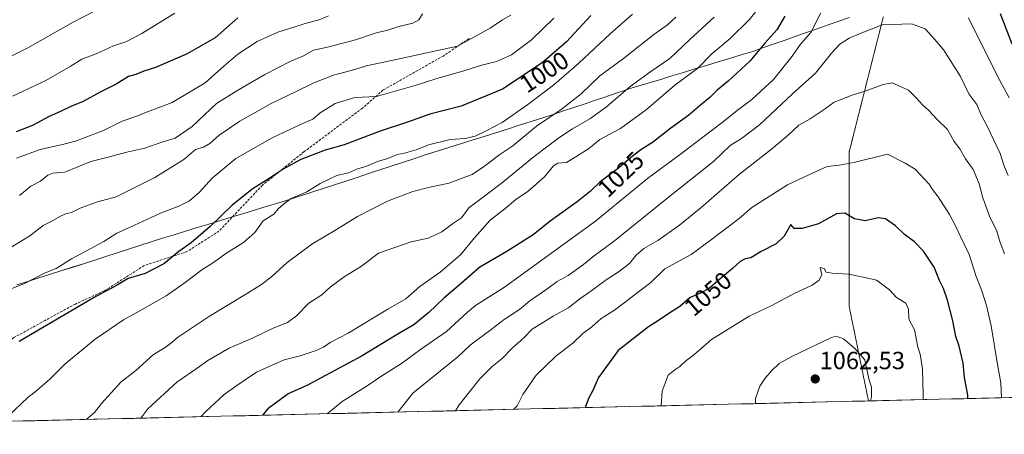
# Model space of a CAD drawing. Units: metres. Extents: x 661865 to 665328, y 4737272 to 4739666.
# Drawn here: x 663934 to 664331, y 4737315 to 4737482 of the extents above; entities that cross this region are included whole.
import ezdxf
from ezdxf.enums import TextEntityAlignment as Align

# ---------------------------------------------------------------- set-up
doc = ezdxf.new("R2010")
doc.units = ezdxf.units.M
doc.header["$MEASUREMENT"] = 0
doc.linetypes.add('TRAZOS2', pattern=[0.375, 0.25, -0.125])
doc.linetypes.add('TRAZOSX2', pattern=[1.5, 1, -0.5])
for name, color, linetype, lineweight in [('Arbolado forestal CxS', 92, 'Continuous', 0), ('Carátula', 7, 'Continuous', 5), ('Curva de nivel maestra', 36, 'Continuous', 30), ('Curva de nivel normal', 36, 'Continuous', 0), ('Municipio', 9, 'Continuous', 13), ('Municipio CxS', 142, 'Continuous', 0), ('Punto de cota en terreno', 7, 'Continuous', 0), ('Rótulo de curva de nivel directora', 19, 'Continuous', 0), ('Rótulo de punto de cota en terreno', 19, 'Continuous', 0), ('Senda', 19, 'TRAZOSX2', 0), ('Vía pecuaria eje', 92, 'TRAZOS2', 0)]:
    doc.layers.add(name, color=color, linetype=linetype, lineweight=lineweight)
doc.styles.add('Arial', font='txt', dxfattribs={"height": 0.2})

# ---------------------------------------------------------------- blocks, each defined once
blk = doc.blocks.new('*U150')
at = {"layer": 'Arbolado forestal CxS', "color": 92, "linetype": 'Continuous', "lineweight": 0}
blk.add_polyline3d([(664594.46, 4737335.67, 971.02), (663708.45, 4737314.66, 978.07)], dxfattribs=at)
blk = doc.blocks.new('*U187')
at = {"layer": 'Municipio CxS', "color": 142, "linetype": 'Continuous', "lineweight": 0}
for points in [[(663933.125, 4737375.025, 994.701), (663937.5067, 4737376.3867, 994.8534), (663941.8883, 4737377.7483, 995.1859), (663946.27, 4737379.11, 995.3359), (663950.818, 4737380.578, 995.3955), (663955.366, 4737382.046, 995.8691), (663959.914, 4737383.514, 996.0165), (663964.462, 4737384.982, 996.0301), (663969.01, 4737386.45, 996.1183), (663973.558, 4737387.918, 996.4245), (663978.106, 4737389.386, 996.8027), (663982.654, 4737390.854, 996.9388), (663987.202, 4737392.322, 997.1441), (663991.75, 4737393.79, 997.1552), (663996.4409, 4737395.2245, 997.8263), (664001.1318, 4737396.6591, 998.2096), (664005.8227, 4737398.0936, 998.5994), (664010.5136, 4737399.5282, 999.4761), (664015.2045, 4737400.9627, 1000.4956), (664019.8955, 4737402.3973, 1001.4769), (664024.5864, 4737403.8318, 1002.285), (664029.2773, 4737405.2664, 1003.1109), (664033.9682, 4737406.7009, 1003.4822), (664038.6591, 4737408.1355, 1004.1138), (664043.35, 4737409.57, 1004.815), (664047.48, 4737410.84, 1004.9084), (664052.0509, 4737412.3445, 1005.2712), (664056.6218, 4737413.8491, 1006.0821), (664061.1927, 4737415.3536, 1005.9446), (664065.7636, 4737416.8582, 1005.5889), (664070.3345, 4737418.3627, 1005.6503), (664074.9055, 4737419.8673, 1005.7201), (664079.4764, 4737421.3718, 1005.8256), (664084.0473, 4737422.8764, 1005.7811), (664088.6182, 4737424.3809, 1005.721), (664093.1891, 4737425.8855, 1005.7767), (664097.76, 4737427.39, 1005.807), (664102.498, 4737428.887, 1005.6788), (664107.236, 4737430.384, 1005.6273), (664111.974, 4737431.881, 1005.4425), (664116.712, 4737433.378, 1005.2557), (664121.45, 4737434.875, 1005.4015), (664126.188, 4737436.372, 1005.4317), (664130.926, 4737437.869, 1006.796), (664135.664, 4737439.366, 1007.5561), (664140.402, 4737440.863, 1008.3686), (664145.14, 4737442.36, 1009.2005), (664149.3113, 4737443.7575, 1009.8889), (664153.4825, 4737445.155, 1010.3592), (664157.6538, 4737446.5525, 1010.9022), (664161.825, 4737447.95, 1011.5622), (664165.9963, 4737449.3475, 1012.3921), (664170.1675, 4737450.745, 1013.1179), (664174.3388, 4737452.1425, 1014.0422), (664178.51, 4737453.54, 1014.9833), (664180.76, 4737454.29, 1015.3588), (664184.8725, 4737455.5375, 1016.4945), (664188.985, 4737456.785, 1016.794), (664193.0975, 4737458.0325, 1017.1397), (664197.21, 4737459.28, 1017.8125), (664201.8643, 4737460.6929, 1018.9262), (664206.5186, 4737462.1057, 1019.3273), (664211.1729, 4737463.5186, 1020.3557), (664215.8271, 4737464.9314, 1021.4959), (664220.4814, 4737466.3443, 1022.7705), (664225.1357, 4737467.7571, 1023.7275), (664229.79, 4737469.17, 1024.2144), (664234.134, 4737470.697, 1024.9118), (664238.478, 4737472.224, 1026.1076), (664242.822, 4737473.751, 1027.0249), (664247.166, 4737475.278, 1027.9837), (664251.51, 4737476.805, 1029.1149), (664255.854, 4737478.332, 1030.3842), (664260.198, 4737479.859, 1031.8586), (664264.542, 4737481.386, 1032.4943), (664268.886, 4737482.913, 1032.7222)], [(664334.9049, 4737329.5142, 1043.0233), (664329.9115, 4737329.3958, 1044.8155), (664324.9181, 4737329.2774, 1046.5679), (664319.9248, 4737329.1589, 1048.5177), (664314.9314, 4737329.0405, 1050.4823), (664309.938, 4737328.9221, 1052.088), (664304.9447, 4737328.8037, 1053.1732), (664299.9513, 4737328.6852, 1054.7466), (664294.9579, 4737328.5668, 1056.0702), (664289.9646, 4737328.4484, 1057.5349), (664284.9712, 4737328.3299, 1058.7618), (664279.9778, 4737328.2115, 1059.5838), (664274.9845, 4737328.0931, 1060.4726), (664269.9911, 4737327.9746, 1060.9639), (664264.9977, 4737327.8562, 1061.6133), (664260.0044, 4737327.7378, 1062.07), (664255.011, 4737327.6194, 1061.9712), (664250.0176, 4737327.5009, 1061.7881), (664245.0243, 4737327.3825, 1061.3368), (664240.0309, 4737327.2641, 1060.7697), (664235.0375, 4737327.1456, 1060.4139), (664230.0442, 4737327.0272, 1059.7292), (664225.0508, 4737326.9088, 1059.0904), (664220.0574, 4737326.7904, 1058.6244), (664215.0641, 4737326.6719, 1058.0449), (664210.0707, 4737326.5535, 1057.4334), (664205.0773, 4737326.4351, 1056.9446), (664200.084, 4737326.3166, 1056.1039), (664195.0906, 4737326.1982, 1055.2824), (664190.0972, 4737326.0798, 1054.5946), (664185.1039, 4737325.9613, 1053.8749), (664180.1105, 4737325.8429, 1053.1807), (664175.1171, 4737325.7245, 1052.2044), (664170.1238, 4737325.6061, 1051.3127), (664165.1304, 4737325.4876, 1050.3559), (664160.137, 4737325.3692, 1049.5381), (664155.1437, 4737325.2508, 1048.7471), (664150.1503, 4737325.1323, 1047.8087), (664145.1569, 4737325.0139, 1046.9237), (664140.1636, 4737324.8955, 1045.9091), (664135.1702, 4737324.777, 1045.0102), (664130.1768, 4737324.6586, 1044.3452), (664125.1835, 4737324.5402, 1043.2496), (664120.1901, 4737324.4218, 1042.3532), (664115.1967, 4737324.3033, 1041.1931), (664110.2034, 4737324.1849, 1039.9602), (664105.21, 4737324.0665, 1038.7955), (664100.2166, 4737323.948, 1037.63), (664095.2233, 4737323.8296, 1036.84), (664090.2299, 4737323.7112, 1035.9764), (664085.2365, 4737323.5928, 1034.6797), (664080.2432, 4737323.4743, 1033.597), (664075.2498, 4737323.3559, 1033.0217), (664070.2564, 4737323.2375, 1032.3399), (664065.2631, 4737323.119, 1031.377), (664060.2697, 4737323.0006, 1030.4573), (664055.2763, 4737322.8822, 1029.426), (664050.283, 4737322.7637, 1028.4015), (664045.2896, 4737322.6453, 1027.6458), (664040.2962, 4737322.5269, 1026.6129), (664035.3029, 4737322.4085, 1025.5554), (664030.3095, 4737322.29, 1024.6308), (664025.3161, 4737322.1716, 1023.533), (664020.3228, 4737322.0532, 1022.4225), (664015.3294, 4737321.9347, 1021.6118), (664010.336, 4737321.8163, 1020.5918), (664005.3427, 4737321.6979, 1019.6567), (664000.3493, 4737321.5794, 1018.776), (663995.3559, 4737321.461, 1017.6067), (663990.3626, 4737321.3426, 1016.6039), (663985.3692, 4737321.2242, 1015.6836), (663980.3758, 4737321.1057, 1014.3483), (663975.3825, 4737320.9873, 1013.0189), (663970.3891, 4737320.8689, 1012.0504), (663965.3957, 4737320.7504, 1010.938), (663960.4024, 4737320.632, 1009.8349), (663955.409, 4737320.5136, 1008.9984), (663950.4156, 4737320.3951, 1008.3249), (663945.4223, 4737320.2767, 1007.54), (663940.4289, 4737320.1583, 1006.7395), (663935.4355, 4737320.0399, 1006.0714), (663930.4422, 4737319.9214, 1005.3363)]]:
    blk.add_polyline3d(points, dxfattribs=at)
blk = doc.blocks.new('*U198')
at = {"layer": 'Curva de nivel normal', "color": 36, "linetype": 'Continuous', "lineweight": 0}
blk.add_polyline3d([(664149.63, 4737482.57, 995), (664140.65, 4737473.9, 995), (664132.54, 4737467.74, 995), (664126.42, 4737465.07, 995), (664119.98, 4737463.52, 995), (664112.96, 4737461.18, 995), (664102.42, 4737458.29, 995), (664094.13, 4737455.5, 995), (664078.15, 4737450.97, 995), (664069.39, 4737450.56, 995), (664061.39, 4737448.1, 995), (664055.39, 4737444.43, 995), (664052.39, 4737441.79, 995), (664047.39, 4737439.67, 995), (664035.96, 4737434.28, 995), (664021.4, 4737425.91, 995), (664011.87, 4737418.07, 995), (664006.78, 4737412.34, 995), (664002.72, 4737408.95, 995), (663998.39, 4737406.74, 995), (663991.05, 4737403.85, 995), (663978.79, 4737398.26, 995), (663973.35, 4737395.89, 995), (663968.13, 4737392.5, 995), (663955.06, 4737385.48, 995), (663948.91, 4737381.59, 995), (663944.46, 4737379.77, 995), (663935.91, 4737375.34, 995), (663931.06, 4737373.54, 995)], dxfattribs=at)
blk = doc.blocks.new('*U207')
at = {"layer": 'Curva de nivel normal', "color": 36, "linetype": 'Continuous', "lineweight": 0}
blk.add_polyline3d([(663964.39, 4737485.37, 965), (663955.72, 4737480.95, 965), (663937.45, 4737470.62, 965), (663925.76, 4737464.91, 965)], dxfattribs=at)
blk = doc.blocks.new('*U208')
at = {"layer": 'Curva de nivel normal', "color": 36, "linetype": 'Continuous', "lineweight": 0}
blk.add_polyline3d([(664132.22, 4737483.86, 990), (664128.89, 4737481.93, 990), (664123.95, 4737478.6, 990), (664110.71, 4737471.28, 990), (664084.87, 4737465.64, 990), (664073.86, 4737463.32, 990), (664069.3, 4737461.88, 990), (664060.71, 4737459.6, 990), (664052.82, 4737456.53, 990), (664045.44, 4737452.82, 990), (664035.57, 4737448.19, 990), (664022.98, 4737441.08, 990), (664014.61, 4737435.34, 990), (664010.91, 4737432.02, 990), (664008.35, 4737430.56, 990), (664005.05, 4737429.61, 990), (664000.39, 4737425.52, 990), (663988.72, 4737418.26, 990), (663973.05, 4737410.48, 990), (663965.6, 4737408.45, 990), (663958.6, 4737405.98, 990), (663955.06, 4737404.14, 990), (663952.73, 4737403.59, 990), (663950.4, 4737402.55, 990), (663946.95, 4737400.54, 990), (663943.62, 4737398.97, 990), (663938.28, 4737394.76, 990), (663929.06, 4737389.06, 990)], dxfattribs=at)
blk = doc.blocks.new('*U209')
at = {"layer": 'Curva de nivel normal', "color": 36, "linetype": 'Continuous', "lineweight": 0}
blk.add_polyline3d([(664198.83, 4737482.96, 1010), (664195.41, 4737479.85, 1010), (664189.87, 4737475.95, 1010), (664177.76, 4737466.35, 1010), (664168.21, 4737459.28, 1010), (664160.62, 4737452.01, 1010), (664152.52, 4737445.69, 1010), (664142.58, 4737438.99, 1010), (664133.06, 4737431.13, 1010), (664127.88, 4737427.56, 1010), (664121.61, 4737422.91, 1010), (664116.64, 4737419.45, 1010), (664107.28, 4737416.02, 1010), (664099.04, 4737414.31, 1010), (664092.81, 4737412.66, 1010), (664087.78, 4737410.7, 1010), (664082.48, 4737408.81, 1010), (664070.38, 4737402.62, 1010), (664061.94, 4737397.3, 1010), (664052.01, 4737391.35, 1010), (664042.08, 4737384.05, 1010), (664035.95, 4737378.31, 1010), (664031.74, 4737375.07, 1010), (664024.39, 4737370.5, 1010), (664010.72, 4737362.38, 1010), (663997.79, 4737353.77, 1010), (663995.56, 4737351.72, 1010), (663992.86, 4737349.75, 1010), (663988.13, 4737346.85, 1010), (663981.02, 4737340.42, 1010), (663975.05, 4737335.72, 1010), (663967.21, 4737327.08, 1010), (663964.39, 4737323.51, 1010), (663960.99, 4737320.65, 1010)], dxfattribs=at)
blk = doc.blocks.new('*U211')
at = {"layer": 'Curva de nivel normal', "color": 36, "linetype": 'Continuous', "lineweight": 0}
blk.add_polyline3d([(664096.7, 4737484.37, 985), (664095.11, 4737481.86, 985), (664092.72, 4737480.55, 985), (664087.16, 4737479.19, 985), (664082.49, 4737477.74, 985), (664077.56, 4737476.58, 985), (664069.6, 4737473.81, 985), (664058.39, 4737470.93, 985), (664052.72, 4737469.65, 985), (664048.72, 4737467.43, 985), (664043.49, 4737465.19, 985), (664033.12, 4737459.93, 985), (664021.8, 4737453.3, 985), (664013.63, 4737448.14, 985), (664003.7, 4737438.94, 985), (663996.91, 4737434.21, 985), (663991.49, 4737432.51, 985), (663984.74, 4737430.2, 985), (663977.47, 4737428.49, 985), (663969.85, 4737426.57, 985), (663962.89, 4737424.7, 985), (663952.43, 4737420.42, 985), (663947.64, 4737420.02, 985), (663945.51, 4737419.28, 985), (663942.57, 4737416.84, 985), (663938.73, 4737414.8, 985), (663934.11, 4737411.03, 985)], dxfattribs=at)
blk = doc.blocks.new('*U217')
at = {"layer": 'Curva de nivel normal', "color": 36, "linetype": 'Continuous', "lineweight": 0}
blk.add_polyline3d([(664007.23, 4737321.74, 1020), (664009.24, 4737323.86, 1020), (664016.69, 4737330.67, 1020), (664021.76, 4737334.4, 1020), (664029.74, 4737339.78, 1020), (664040.91, 4737344.78, 1020), (664047.35, 4737346.39, 1020), (664053.72, 4737348.44, 1020), (664056.72, 4737349.89, 1020), (664059.39, 4737351.72, 1020), (664066.72, 4737355.42, 1020), (664082.71, 4737365.18, 1020), (664089.88, 4737369.37, 1020), (664095.56, 4737374.36, 1020), (664103.77, 4737380.08, 1020), (664111.98, 4737387.15, 1020), (664117.62, 4737393.99, 1020), (664123.97, 4737401.04, 1020), (664129.86, 4737405.71, 1020), (664134.29, 4737409.43, 1020), (664139.29, 4737412.77, 1020), (664145.89, 4737418.51, 1020), (664149.42, 4737423, 1020), (664151.22, 4737424.12, 1020), (664154.71, 4737424.35, 1020), (664158.9, 4737426.92, 1020), (664163.55, 4737429.93, 1020), (664168.15, 4737433.65, 1020), (664176.55, 4737438.06, 1020), (664186.98, 4737445.77, 1020), (664198.37, 4737455.57, 1020), (664207.7, 4737462.48, 1020), (664213.37, 4737468.18, 1020), (664220.7, 4737474.46, 1020), (664228.39, 4737481.93, 1020), (664234.47, 4737489.49, 1020)], dxfattribs=at)
blk = doc.blocks.new('*U237')
at = {"layer": 'Curva de nivel normal', "color": 36, "linetype": 'Continuous', "lineweight": 0}
blk.add_polyline3d([(664058.72, 4737483.58, 980), (664055.01, 4737481.91, 980), (664050.21, 4737480.67, 980), (664038.28, 4737476.91, 980), (664029.94, 4737473.19, 980), (664022.16, 4737468.04, 980), (664016.54, 4737463.25, 980), (664009.06, 4737456.49, 980), (663995.72, 4737448.57, 980), (663985.72, 4737444.78, 980), (663980.61, 4737442.74, 980), (663975.6, 4737441.07, 980), (663967.94, 4737437.29, 980), (663956.73, 4737432.98, 980), (663951.41, 4737431.58, 980), (663942.49, 4737429.6, 980), (663932.96, 4737426.05, 980)], dxfattribs=at)
blk = doc.blocks.new('*U238')
at = {"layer": 'Curva de nivel normal', "color": 36, "linetype": 'Continuous', "lineweight": 0}
for points in [[(664298.48, 4737328.65, 1055), (664298.54, 4737330.56, 1055), (664298.23, 4737341.05, 1055), (664297.38, 4737347.05, 1055), (664296.35, 4737349.88, 1055), (664295.07, 4737356.76, 1055), (664292.82, 4737361.16, 1055), (664292.62, 4737365.23, 1055), (664291.54, 4737367.54, 1055), (664287.78, 4737369.89, 1055), (664284.95, 4737372.9, 1055), (664279.76, 4737376.85, 1055), (664274.95, 4737377.97, 1055), (664268.44, 4737379.34, 1055), (664261.87, 4737379.63, 1055), (664259.4, 4737380.04, 1055), (664258.62, 4737381.62, 1055), (664257.02, 4737382.03, 1055), (664257.61, 4737379.15, 1055), (664256.61, 4737376.91, 1055), (664253.73, 4737374.83, 1055), (664246.52, 4737371.43, 1055), (664237.56, 4737366.64, 1055), (664228.41, 4737362.36, 1055), (664213.17, 4737352.98, 1055), (664205.9, 4737346.59, 1055), (664202.77, 4737344.32, 1055), (664200.43, 4737342.04, 1055), (664198.45, 4737340.73, 1055), (664195.66, 4737338.57, 1055), (664193.22, 4737332.09, 1055), (664192.87, 4737326.15, 1055)], [(664192.87, 4737326.15, 1055), (664192.87, 4737326.15, 1055)]]:
    blk.add_polyline3d(points, dxfattribs=at)
blk = doc.blocks.new('*U244')
at = {"layer": 'Curva de nivel normal', "color": 36, "linetype": 'Continuous', "lineweight": 0}
blk.add_polyline3d([(664214.22, 4737483.04, 1015), (664204.47, 4737474.04, 1015), (664196.4, 4737466.3, 1015), (664188.72, 4737461.08, 1015), (664180.43, 4737454.97, 1015), (664170.78, 4737446.76, 1015), (664164.16, 4737441.93, 1015), (664157.14, 4737438, 1015), (664151.65, 4737434.35, 1015), (664141.71, 4737426.83, 1015), (664128.38, 4737415.92, 1015), (664120.71, 4737410.06, 1015), (664115.38, 4737406.11, 1015), (664112.38, 4737401.98, 1015), (664108.71, 4737399.61, 1015), (664104.38, 4737396.42, 1015), (664098.96, 4737393.81, 1015), (664092.04, 4737392.32, 1015), (664078.96, 4737387.73, 1015), (664072.05, 4737382.53, 1015), (664065.05, 4737378.17, 1015), (664059.39, 4737374.06, 1015), (664056.05, 4737370.99, 1015), (664050.84, 4737367.52, 1015), (664045.88, 4737362.45, 1015), (664042.21, 4737359.74, 1015), (664036.4, 4737357.44, 1015), (664028.39, 4737353.63, 1015), (664018.72, 4737349.38, 1015), (664010.05, 4737344.46, 1015), (664005.72, 4737341.3, 1015), (663997.6, 4737335.73, 1015), (663985.91, 4737324.99, 1015), (663983.119, 4737321.171, 1015)], dxfattribs=at)
blk = doc.blocks.new('*U249')
at = {"layer": 'Curva de nivel normal', "color": 36, "linetype": 'Continuous', "lineweight": 0}
blk.add_polyline3d([(663996.72, 4737484.62, 970), (663983.43, 4737476.37, 970), (663976.95, 4737473.06, 970), (663972.05, 4737471.47, 970), (663965.05, 4737468.19, 970), (663959.23, 4737466.12, 970), (663954.62, 4737463.15, 970), (663944.7, 4737457.49, 970), (663931.26, 4737451.16, 970)], dxfattribs=at)
blk = doc.blocks.new('*U251')
at = {"layer": 'Curva de nivel normal', "color": 36, "linetype": 'Continuous', "lineweight": 0}
blk.add_polyline3d([(663929.52, 4737322.01, 1005), (663937.46, 4737329.56, 1005), (663941.19, 4737332.28, 1005), (663946.4, 4737336.98, 1005), (663952.39, 4737342.95, 1005), (663964.59, 4737353.05, 1005), (663976.02, 4737360.82, 1005), (663983.65, 4737364.97, 1005), (663993.22, 4737370.6, 1005), (664001, 4737375.92, 1005), (664007.68, 4737381.05, 1005), (664012.32, 4737384.01, 1005), (664017.4, 4737387.63, 1005), (664024.48, 4737392.05, 1005), (664029, 4737396.14, 1005), (664032.39, 4737400.76, 1005), (664036.65, 4737403.5, 1005), (664038.43, 4737405.6, 1005), (664040.65, 4737407.56, 1005), (664043.72, 4737409.86, 1005), (664050.05, 4737412.46, 1005), (664055.39, 4737415.9, 1005), (664062.07, 4737419.1, 1005), (664066.77, 4737420.17, 1005), (664070.49, 4737421.76, 1005), (664073.73, 4737422.7, 1005), (664078.46, 4737424.77, 1005), (664082.71, 4737425.99, 1005), (664086.4, 4737427.54, 1005), (664089.41, 4737428.11, 1005), (664094.14, 4737429.45, 1005), (664099.05, 4737431.48, 1005), (664107.78, 4737433.65, 1005), (664113.86, 4737433.98, 1005), (664117.91, 4737434.96, 1005), (664122.52, 4737437.23, 1005), (664128.71, 4737440.51, 1005), (664139.12, 4737447.73, 1005), (664149.59, 4737455.64, 1005), (664159.72, 4737464.42, 1005), (664172.26, 4737476.3, 1005), (664181.3, 4737484.26, 1005)], dxfattribs=at)
blk = doc.blocks.new('*U269')
at = {"layer": 'Curva de nivel maestra', "color": 36, "linetype": 'Continuous', "lineweight": 30}
blk.add_polyline3d([(664022.15, 4737482.76, 975), (664013.01, 4737474.69, 975), (664001.77, 4737468.16, 975), (663989.04, 4737462.68, 975), (663984.31, 4737461.24, 975), (663981.04, 4737459.9, 975), (663978.15, 4737459.06, 975), (663973.1, 4737455.94, 975), (663966.6, 4737452.69, 975), (663959.87, 4737448.96, 975), (663954.85, 4737446.91, 975), (663950.73, 4737444.95, 975), (663946.06, 4737442.9, 975), (663939.4, 4737439.23, 975), (663932.73, 4737436.78, 975)], dxfattribs=at)
blk = doc.blocks.new('*U276')
at = {"layer": 'Curva de nivel maestra', "color": 36, "linetype": 'Continuous', "lineweight": 30}
blk.add_polyline3d([(664164.48, 4737483.71, 1000), (664154.75, 4737473.04, 1000), (664144.93, 4737464.56, 1000), (664128.84, 4737453.89, 1000), (664112.19, 4737447.1, 1000), (664099.66, 4737443.91, 1000), (664091.02, 4737440.75, 1000), (664079.54, 4737436.98, 1000), (664065.05, 4737431.53, 1000), (664057.39, 4737429.34, 1000), (664047.64, 4737425.53, 1000), (664040.39, 4737421.62, 1000), (664034.47, 4737417.58, 1000), (664028.39, 4737413.88, 1000), (664024.55, 4737410.93, 1000), (664019.72, 4737407.03, 1000), (664011.05, 4737398.57, 1000), (664003.39, 4737392, 1000), (663998.39, 4737388.39, 1000), (663992.39, 4737383.5, 1000), (663984.79, 4737379.56, 1000), (663977.99, 4737377.52, 1000), (663973.25, 4737374.65, 1000), (663964.89, 4737370.27, 1000), (663934.06, 4737352.07, 1000)], dxfattribs=at)
blk = doc.blocks.new('5PATER')
at = {"layer": 'Carátula', "linetype": 'Continuous', "lineweight": 5}
h = blk.add_hatch(color=250, dxfattribs=at)
edge = h.paths.add_edge_path()
edge.add_ellipse((0, 0.01), major_axis=(-1.33, -1.34), ratio=0.999422, start_angle=0, end_angle=360)

msp = doc.modelspace()

# ---------------------------------------------------------------- linework, layer by layer
at = {"layer": 'Arbolado forestal CxS', "color": 92, "linetype": 'Continuous', "lineweight": 0}
msp.add_polyline3d([(664594.46, 4737335.67, 971.02), (663708.45, 4737314.66, 978.07)], dxfattribs=at)
at = {"layer": 'Curva de nivel maestra', "color": 36, "linetype": 'Continuous', "lineweight": 30}
for points in [[(664334.39, 4737472.14, 1025), (664329.68, 4737484.31, 1025)], [(664242.71, 4737483.38, 1025), (664239.55, 4737477.92, 1025), (664234.74, 4737472.57, 1025), (664228.64, 4737465.28, 1025), (664219.96, 4737457.15, 1025), (664215.47, 4737453.53, 1025), (664212.48, 4737450.54, 1025), (664208.7, 4737447.5, 1025), (664204.03, 4737443.49, 1025), (664196.72, 4737438.15, 1025), (664189.44, 4737432.47, 1025), (664184.73, 4737429.46, 1025), (664180.71, 4737426.39, 1025), (664175.74, 4737422.05, 1025), (664168.17, 4737416.36, 1025), (664164.41, 4737412.76, 1025), (664158.97, 4737408.49, 1025), (664148.09, 4737400.69, 1025), (664141.28, 4737395.11, 1025), (664130.7, 4737388.41, 1025), (664119.71, 4737382.18, 1025), (664112.38, 4737375.61, 1025), (664105.18, 4737369.59, 1025), (664099.26, 4737363.8, 1025), (664093.18, 4737358.9, 1025), (664086.38, 4737354.92, 1025), (664072.26, 4737346.31, 1025), (664050.32, 4737334.55, 1025), (664042.48, 4737330.96, 1025), (664034.27, 4737324.91, 1025), (664032.16, 4737322.33, 1025)], [(664316.61, 4737329.08, 1050), (664316.5, 4737330.42, 1050), (664315.2, 4737337.55, 1050), (664314.64, 4737343.34, 1050), (664313, 4737350.23, 1050), (664311.66, 4737354.16, 1050), (664310.48, 4737360.47, 1050), (664308.34, 4737368.76, 1050), (664306.73, 4737373.52, 1050), (664305.15, 4737376.7, 1050), (664302.93, 4737382.06, 1050), (664298.69, 4737388.57, 1050), (664295.07, 4737392.33, 1050), (664290.98, 4737395.31, 1050), (664287.39, 4737398.73, 1050), (664283.3, 4737401.63, 1050), (664280.43, 4737401.96, 1050), (664275.13, 4737400.81, 1050), (664270.8, 4737401.6, 1050), (664266.88, 4737403.89, 1050), (664263.64, 4737403.59, 1050), (664256.31, 4737399.65, 1050), (664249.72, 4737397.75, 1050), (664246.53, 4737397.76, 1050), (664245.12, 4737399.32, 1050), (664242.54, 4737394.68, 1050), (664239.27, 4737391.59, 1050), (664233.26, 4737388.49, 1050), (664229.03, 4737385.85, 1050), (664226.7, 4737385.5, 1050), (664224.7, 4737384.45, 1050), (664221.7, 4737381.58, 1050), (664215.7, 4737376.62, 1050), (664212.37, 4737373.6, 1050), (664208.7, 4737371.63, 1050), (664204.64, 4737369.86, 1050), (664200.35, 4737366.18, 1050), (664195.92, 4737363.39, 1050), (664191.47, 4737360.28, 1050), (664187.76, 4737358.06, 1050), (664175.56, 4737348.49, 1050), (664167.57, 4737337.56, 1050), (664165.17, 4737332.05, 1050), (664163.78, 4737329.39, 1050), (664162.41, 4737325.89, 1050), (664162.34, 4737325.42, 1050)]]:
    msp.add_polyline3d(points, dxfattribs=at)
at = {"layer": 'Curva de nivel normal', "color": 36, "linetype": 'Continuous', "lineweight": 0}
for points in [[(664257.33, 4737484.71, 1030), (664253.23, 4737476.78, 1030), (664249.13, 4737472.11, 1030), (664245.67, 4737467.22, 1030), (664238.25, 4737458, 1030), (664229.5, 4737449.78, 1030), (664224.03, 4737445.75, 1030), (664217.44, 4737440.47, 1030), (664200.65, 4737427.77, 1030), (664187.34, 4737417.86, 1030), (664166.34, 4737400.71, 1030), (664129.71, 4737374.07, 1030), (664118.04, 4737366.69, 1030), (664114.71, 4737363.79, 1030), (664106.33, 4737356.19, 1030), (664095.86, 4737348.93, 1030), (664088.12, 4737343.26, 1030), (664080.22, 4737338.2, 1030), (664074.38, 4737334.19, 1030), (664064.27, 4737327.92, 1030), (664058.21, 4737322.95, 1030)], [(664332.75, 4737419.06, 1035), (664331.08, 4737423.22, 1035), (664329.53, 4737427.94, 1035), (664324.5, 4737438.71, 1035), (664321.84, 4737443.88, 1035), (664320.2, 4737447.73, 1035), (664317, 4737452.02, 1035), (664313.58, 4737459.05, 1035), (664306.91, 4737469.74, 1035), (664303.04, 4737474.16, 1035), (664299.28, 4737478.29, 1035), (664293.87, 4737480.32, 1035), (664282.04, 4737479.85, 1035), (664273.13, 4737476.46, 1035), (664268.7, 4737474.47, 1035), (664264.96, 4737472.08, 1035), (664261.51, 4737468.43, 1035), (664255.12, 4737460.38, 1035), (664245.78, 4737452.02, 1035), (664232.52, 4737439.62, 1035), (664225.34, 4737434.02, 1035), (664220.77, 4737431.16, 1035), (664214.03, 4737424.76, 1035), (664195.7, 4737410.25, 1035), (664174.04, 4737392.72, 1035), (664165.35, 4737386.3, 1035), (664161.62, 4737383.17, 1035), (664155.35, 4737378.72, 1035), (664150.89, 4737376.27, 1035), (664146.77, 4737373.22, 1035), (664139.89, 4737368.5, 1035), (664135.71, 4737365.09, 1035), (664129.54, 4737361.03, 1035), (664124.38, 4737356.97, 1035), (664115.88, 4737350.64, 1035), (664110.88, 4737345.9, 1035), (664092.71, 4737331.31, 1035), (664086.69, 4737323.63, 1035)], [(664333.21, 4737450.51, 1030), (664328.52, 4737459.22, 1030), (664316.78, 4737482.76, 1030)], [(664331.37, 4737387.43, 1040), (664329.54, 4737392.07, 1040), (664328.23, 4737396.59, 1040), (664325.33, 4737402.74, 1040), (664322.66, 4737410.04, 1040), (664321.14, 4737415.74, 1040), (664318.69, 4737421.5, 1040), (664315.57, 4737425.86, 1040), (664313.32, 4737429.91, 1040), (664311.04, 4737432.78, 1040), (664308.29, 4737437.65, 1040), (664304.18, 4737441.76, 1040), (664300.83, 4737445.3, 1040), (664298.25, 4737447.59, 1040), (664295.86, 4737450.37, 1040), (664292.58, 4737453.59, 1040), (664286.04, 4737456.45, 1040), (664282.34, 4737455.87, 1040), (664275.49, 4737453.3, 1040), (664269.86, 4737451.59, 1040), (664262.69, 4737448.74, 1040), (664258.19, 4737445.49, 1040), (664252.93, 4737442.03, 1040), (664248.4, 4737439.38, 1040), (664244.11, 4737435.38, 1040), (664237.38, 4737429.71, 1040), (664224.53, 4737419.71, 1040), (664208.99, 4737406.18, 1040), (664200.26, 4737399.08, 1040), (664191.5, 4737392.94, 1040), (664185.92, 4737389.68, 1040), (664182.84, 4737386.92, 1040), (664180.15, 4737383.56, 1040), (664175.54, 4737380.04, 1040), (664170.66, 4737377.05, 1040), (664164.58, 4737372.39, 1040), (664160.12, 4737369.39, 1040), (664155.63, 4737365.82, 1040), (664149.3, 4737362.38, 1040), (664140.92, 4737357.1, 1040), (664137.56, 4737353.66, 1040), (664132.92, 4737349.57, 1040), (664128.71, 4737345.2, 1040), (664124.71, 4737342.06, 1040), (664119.71, 4737337.06, 1040), (664111.38, 4737326.54, 1040), (664110, 4737324.18, 1040)], [(664330.12, 4737329.4, 1045), (664329.82, 4737335.4, 1045), (664328.47, 4737342.79, 1045), (664325.95, 4737358.38, 1045), (664324.07, 4737366.7, 1045), (664322.04, 4737372.95, 1045), (664319.95, 4737378.3, 1045), (664317.14, 4737387.28, 1045), (664313.41, 4737394.71, 1045), (664311.88, 4737398.2, 1045), (664309.1, 4737403.33, 1045), (664304.55, 4737410.45, 1045), (664302.32, 4737413.39, 1045), (664300.95, 4737415.63, 1045), (664295.29, 4737421.64, 1045), (664291.33, 4737424.06, 1045), (664284.21, 4737427.71, 1045), (664270.53, 4737424.39, 1045), (664264.65, 4737423.24, 1045), (664259.83, 4737422.68, 1045), (664252.48, 4737419.44, 1045), (664243.83, 4737415.32, 1045), (664229.5, 4737406.22, 1045), (664224.37, 4737401.77, 1045), (664212.7, 4737392.89, 1045), (664205.03, 4737387.29, 1045), (664194.37, 4737381.42, 1045), (664188.71, 4737375.86, 1045), (664174.04, 4737364.81, 1045), (664168.74, 4737361.4, 1045), (664164.9, 4737358.07, 1045), (664161.36, 4737355.39, 1045), (664157.28, 4737351.39, 1045), (664150.47, 4737346.14, 1045), (664142.44, 4737338.47, 1045), (664137.11, 4737330.72, 1045), (664134.76, 4737326.17, 1045), (664133.27, 4737324.73, 1045)], [(664277.36, 4737328.15, 1060), (664277.74, 4737329.72, 1060), (664277.76, 4737333.72, 1060), (664276.61, 4737337.05, 1060), (664275.07, 4737344.66, 1060), (664270.84, 4737349.49, 1060), (664266.45, 4737353.22, 1060), (664263.42, 4737354.21, 1060), (664261.54, 4737353.72, 1060), (664245.54, 4737346.11, 1060), (664240.45, 4737343.2, 1060), (664237.32, 4737340.34, 1060), (664234.79, 4737337.33, 1060), (664232.68, 4737334.14, 1060), (664230.9, 4737329.17, 1060), (664230.96, 4737327.05, 1060)]]:
    msp.add_polyline3d(points, dxfattribs=at)
at = {"layer": 'Municipio', "color": 9, "linetype": 'Continuous', "lineweight": 13}
msp.add_polyline3d([(664268.89, 4737482.91, 1032.72), (664264.54, 4737481.39, 1032.49), (664260.2, 4737479.86, 1031.86), (664255.85, 4737478.33, 1030.38), (664251.51, 4737476.8, 1029.11), (664247.17, 4737475.28, 1027.98), (664242.82, 4737473.75, 1027.02), (664238.48, 4737472.22, 1026.11), (664234.13, 4737470.7, 1024.91), (664229.79, 4737469.17, 1024.21), (664225.14, 4737467.76, 1023.73), (664220.48, 4737466.34, 1022.77), (664215.83, 4737464.93, 1021.5), (664211.17, 4737463.52, 1020.36), (664206.52, 4737462.11, 1019.33), (664201.86, 4737460.69, 1018.93), (664197.21, 4737459.28, 1017.81), (664193.1, 4737458.03, 1017.14), (664188.99, 4737456.79, 1016.79), (664184.87, 4737455.54, 1016.49), (664180.76, 4737454.29, 1015.36), (664178.51, 4737453.54, 1014.98), (664174.34, 4737452.14, 1014.04), (664170.17, 4737450.74, 1013.12), (664166, 4737449.35, 1012.39), (664161.83, 4737447.95, 1011.56), (664157.65, 4737446.55, 1010.9), (664153.48, 4737445.15, 1010.36), (664149.31, 4737443.76, 1009.89), (664145.14, 4737442.36, 1009.2), (664140.4, 4737440.86, 1008.37), (664135.66, 4737439.37, 1007.56), (664130.93, 4737437.87, 1006.8), (664126.19, 4737436.37, 1005.43), (664121.45, 4737434.88, 1005.4), (664116.71, 4737433.38, 1005.26), (664111.97, 4737431.88, 1005.44), (664107.24, 4737430.38, 1005.63), (664102.5, 4737428.89, 1005.68), (664097.76, 4737427.39, 1005.81), (664093.19, 4737425.89, 1005.78), (664088.62, 4737424.38, 1005.72), (664084.05, 4737422.88, 1005.78), (664079.48, 4737421.37, 1005.83), (664074.91, 4737419.87, 1005.72), (664070.33, 4737418.36, 1005.65), (664065.76, 4737416.86, 1005.59), (664061.19, 4737415.35, 1005.94), (664056.62, 4737413.85, 1006.08), (664052.05, 4737412.34, 1005.27), (664047.48, 4737410.84, 1004.91), (664043.35, 4737409.57, 1004.82), (664038.66, 4737408.14, 1004.11), (664033.97, 4737406.7, 1003.48), (664029.28, 4737405.27, 1003.11), (664024.59, 4737403.83, 1002.29), (664019.9, 4737402.4, 1001.48), (664015.2, 4737400.96, 1000.5), (664010.51, 4737399.53, 999.48), (664005.82, 4737398.09, 998.6), (664001.13, 4737396.66, 998.21), (663996.44, 4737395.22, 997.83), (663991.75, 4737393.79, 997.16), (663987.2, 4737392.32, 997.14), (663982.65, 4737390.85, 996.94), (663978.11, 4737389.39, 996.8), (663973.56, 4737387.92, 996.42), (663969.01, 4737386.45, 996.12), (663964.46, 4737384.98, 996.03), (663959.91, 4737383.51, 996.02), (663955.37, 4737382.05, 995.87), (663950.82, 4737380.58, 995.4), (663946.27, 4737379.11, 995.34), (663941.89, 4737377.75, 995.19), (663937.51, 4737376.39, 994.85), (663933.12, 4737375.03, 994.7)], dxfattribs=at)
msp.add_polyline3d([(664268.89, 4737482.91, 1032.72), (664264.54, 4737481.39, 1032.49), (664260.2, 4737479.86, 1031.86), (664255.85, 4737478.33, 1030.38), (664251.51, 4737476.8, 1029.11), (664247.17, 4737475.28, 1027.98), (664242.82, 4737473.75, 1027.02), (664238.48, 4737472.22, 1026.11), (664234.13, 4737470.7, 1024.91), (664229.79, 4737469.17, 1024.21), (664225.14, 4737467.76, 1023.73), (664220.48, 4737466.34, 1022.77), (664215.83, 4737464.93, 1021.5), (664211.17, 4737463.52, 1020.36), (664206.52, 4737462.11, 1019.33), (664201.86, 4737460.69, 1018.93), (664197.21, 4737459.28, 1017.81), (664193.1, 4737458.03, 1017.14), (664188.99, 4737456.79, 1016.79), (664184.87, 4737455.54, 1016.49), (664180.76, 4737454.29, 1015.36), (664178.51, 4737453.54, 1014.98), (664174.34, 4737452.14, 1014.04), (664170.17, 4737450.74, 1013.12), (664166, 4737449.35, 1012.39), (664161.83, 4737447.95, 1011.56), (664157.65, 4737446.55, 1010.9), (664153.48, 4737445.15, 1010.36), (664149.31, 4737443.76, 1009.89), (664145.14, 4737442.36, 1009.2), (664140.4, 4737440.86, 1008.37), (664135.66, 4737439.37, 1007.56), (664130.93, 4737437.87, 1006.8), (664126.19, 4737436.37, 1005.43), (664121.45, 4737434.88, 1005.4), (664116.71, 4737433.38, 1005.26), (664111.97, 4737431.88, 1005.44), (664107.24, 4737430.38, 1005.63), (664102.5, 4737428.89, 1005.68), (664097.76, 4737427.39, 1005.81), (664093.19, 4737425.89, 1005.78), (664088.62, 4737424.38, 1005.72), (664084.05, 4737422.88, 1005.78), (664079.48, 4737421.37, 1005.83), (664074.91, 4737419.87, 1005.72), (664070.33, 4737418.36, 1005.65), (664065.76, 4737416.86, 1005.59), (664061.19, 4737415.35, 1005.94), (664056.62, 4737413.85, 1006.08), (664052.05, 4737412.34, 1005.27), (664047.48, 4737410.84, 1004.91), (664043.35, 4737409.57, 1004.82), (664038.66, 4737408.14, 1004.11), (664033.97, 4737406.7, 1003.48), (664029.28, 4737405.27, 1003.11), (664024.59, 4737403.83, 1002.29), (664019.9, 4737402.4, 1001.48), (664015.2, 4737400.96, 1000.5), (664010.51, 4737399.53, 999.48), (664005.82, 4737398.09, 998.6), (664001.13, 4737396.66, 998.21), (663996.44, 4737395.22, 997.83), (663991.75, 4737393.79, 997.16), (663987.2, 4737392.32, 997.14), (663982.65, 4737390.85, 996.94), (663978.11, 4737389.39, 996.8), (663973.56, 4737387.92, 996.42), (663969.01, 4737386.45, 996.12), (663964.46, 4737384.98, 996.03), (663959.91, 4737383.51, 996.02), (663955.37, 4737382.05, 995.87), (663950.82, 4737380.58, 995.4), (663946.27, 4737379.11, 995.34), (663941.89, 4737377.75, 995.19), (663937.51, 4737376.39, 994.85), (663933.12, 4737375.03, 994.7)], dxfattribs=at)
at = {"layer": 'Municipio CxS', "color": 142, "linetype": 'Continuous', "lineweight": 0}
msp.add_polyline3d([(664268.89, 4737482.91, 1032.72), (664264.54, 4737481.39, 1032.49), (664260.2, 4737479.86, 1031.86), (664255.85, 4737478.33, 1030.38), (664251.51, 4737476.8, 1029.11), (664247.17, 4737475.28, 1027.98), (664242.82, 4737473.75, 1027.02), (664238.48, 4737472.22, 1026.11), (664234.13, 4737470.7, 1024.91), (664229.79, 4737469.17, 1024.21), (664225.14, 4737467.76, 1023.73), (664220.48, 4737466.34, 1022.77), (664215.83, 4737464.93, 1021.5), (664211.17, 4737463.52, 1020.36), (664206.52, 4737462.11, 1019.33), (664201.86, 4737460.69, 1018.93), (664197.21, 4737459.28, 1017.81), (664193.1, 4737458.03, 1017.14), (664188.99, 4737456.79, 1016.79), (664184.87, 4737455.54, 1016.49), (664180.76, 4737454.29, 1015.36), (664178.51, 4737453.54, 1014.98), (664174.34, 4737452.14, 1014.04), (664170.17, 4737450.74, 1013.12), (664166, 4737449.35, 1012.39), (664161.83, 4737447.95, 1011.56), (664157.65, 4737446.55, 1010.9), (664153.48, 4737445.15, 1010.36), (664149.31, 4737443.76, 1009.89), (664145.14, 4737442.36, 1009.2), (664140.4, 4737440.86, 1008.37), (664135.66, 4737439.37, 1007.56), (664130.93, 4737437.87, 1006.8), (664126.19, 4737436.37, 1005.43), (664121.45, 4737434.88, 1005.4), (664116.71, 4737433.38, 1005.26), (664111.97, 4737431.88, 1005.44), (664107.24, 4737430.38, 1005.63), (664102.5, 4737428.89, 1005.68), (664097.76, 4737427.39, 1005.81), (664093.19, 4737425.89, 1005.78), (664088.62, 4737424.38, 1005.72), (664084.05, 4737422.88, 1005.78), (664079.48, 4737421.37, 1005.83), (664074.91, 4737419.87, 1005.72), (664070.33, 4737418.36, 1005.65), (664065.76, 4737416.86, 1005.59), (664061.19, 4737415.35, 1005.94), (664056.62, 4737413.85, 1006.08), (664052.05, 4737412.34, 1005.27), (664047.48, 4737410.84, 1004.91), (664043.35, 4737409.57, 1004.82), (664038.66, 4737408.14, 1004.11), (664033.97, 4737406.7, 1003.48), (664029.28, 4737405.27, 1003.11), (664024.59, 4737403.83, 1002.29), (664019.9, 4737402.4, 1001.48), (664015.2, 4737400.96, 1000.5), (664010.51, 4737399.53, 999.48), (664005.82, 4737398.09, 998.6), (664001.13, 4737396.66, 998.21), (663996.44, 4737395.22, 997.83), (663991.75, 4737393.79, 997.16), (663987.2, 4737392.32, 997.14), (663982.65, 4737390.85, 996.94), (663978.11, 4737389.39, 996.8), (663973.56, 4737387.92, 996.42), (663969.01, 4737386.45, 996.12), (663964.46, 4737384.98, 996.03), (663959.91, 4737383.51, 996.02), (663955.37, 4737382.05, 995.87), (663950.82, 4737380.58, 995.4), (663946.27, 4737379.11, 995.34), (663941.89, 4737377.75, 995.19), (663937.51, 4737376.39, 994.85), (663933.12, 4737375.03, 994.7)], dxfattribs=at)
at = {"layer": 'Senda', "color": 19, "linetype": 'TRAZOSX2', "lineweight": 0}
msp.add_lwpolyline([(664115.44, 4737474.4), (664105.19, 4737467.45), (664080.71, 4737453.56), (664072.44, 4737446.28), (664048.96, 4737428.75), (664032.09, 4737415.19), (664014.57, 4737396.67), (664001.67, 4737388.41), (663984.47, 4737382.78), (663968.26, 4737372.53), (663956.69, 4737367.24), (663944.45, 4737360.62), (663931.88, 4737353.68), (663917.99, 4737343.76), (663905.42, 4737326.23), (663902.49, 4737319.26)], dxfattribs=at)
at = {"layer": 'Vía pecuaria eje', "color": 92, "linetype": 'TRAZOS2', "lineweight": 0}
msp.add_polyline3d([(664282.48, 4737483.2, 1034.48), (664281.34, 4737478.66, 1035.17), (664280.19, 4737474.12, 1036.02), (664279.04, 4737469.59, 1036.79), (664277.9, 4737465.05, 1037.75), (664276.75, 4737460.51, 1038.61), (664275.6, 4737455.97, 1039.43), (664274.46, 4737451.43, 1040.24), (664273.31, 4737446.9, 1040.89), (664272.16, 4737442.36, 1041.62), (664271.02, 4737437.82, 1042.49), (664269.87, 4737433.28, 1043.26), (664268.72, 4737428.74, 1044.07), (664268.72, 4737423.93, 1044.91), (664268.72, 4737419.11, 1045.98), (664268.72, 4737414.29, 1047.15), (664268.72, 4737409.48, 1048.46), (664268.72, 4737404.66, 1049.49), (664268.72, 4737399.84, 1050.46), (664268.72, 4737395.03, 1051.48), (664268.72, 4737390.21, 1052.63), (664268.72, 4737385.39, 1053.73), (664268.72, 4737380.58, 1055.01), (664268.72, 4737375.76, 1055.97), (664268.72, 4737370.94, 1056.57), (664268.72, 4737366.13, 1057.29), (664269.69, 4737361.38, 1058.06), (664270.66, 4737356.63, 1058.87), (664271.63, 4737351.88, 1059.51), (664272.6, 4737347.13, 1059.99), (664273.57, 4737342.38, 1060.17), (664274.54, 4737337.63, 1060.3), (664275.51, 4737332.88, 1060.29), (664276.47, 4737328.13, 1060.34)], dxfattribs=at)

# ---------------------------------------------------------------- block references
at = {"layer": 'Arbolado forestal CxS', "color": 92, "linetype": 'Continuous', "lineweight": 0}
msp.add_blockref('*U150', (0, 0), dxfattribs=at)
at = {"layer": 'Curva de nivel maestra', "color": 36, "linetype": 'Continuous', "lineweight": 30}
for name in ['*U269', '*U276']:
    msp.add_blockref(name, (0, 0), dxfattribs=at)
at = {"layer": 'Curva de nivel normal', "color": 36, "linetype": 'Continuous', "lineweight": 0}
for name in ['*U249', '*U237', '*U211', '*U208', '*U198', '*U207', '*U251', '*U209', '*U244', '*U217', '*U238']:
    msp.add_blockref(name, (0, 0), dxfattribs=at)
at = {"layer": 'Municipio CxS', "color": 142, "linetype": 'Continuous', "lineweight": 0}
msp.add_blockref('*U187', (0, 0), dxfattribs=at)
at = {"layer": 'Punto de cota en terreno', "linetype": 'Continuous', "lineweight": 0}
msp.add_blockref('5PATER', (664255, 4737337, 1062.53), dxfattribs=at)

# ---------------------------------------------------------------- texts
at = {"layer": 'Rótulo de curva de nivel directora', "color": 19, "linetype": 'Continuous', "lineweight": 0, "style": 'Arial'}
for s, rotation, p in [('1000', 33.5501, (664145.7, 4737460.84)), ('1025', 43.7546, (664176.62, 4737419.57)), ('1050', 40.6233, (664211.76, 4737371.33))]:
    msp.add_text(s, height=7, rotation=rotation, dxfattribs=at).set_placement(p, align=Align.MIDDLE_CENTER)
at = {"layer": 'Rótulo de punto de cota en terreno', "color": 19, "linetype": 'Continuous', "lineweight": 0, "style": 'Arial'}
msp.add_text('1062,53', height=7, dxfattribs=at).set_placement((664256.76, 4737338.76), align=Align.BOTTOM_LEFT)

doc.saveas('drawing.dxf')
